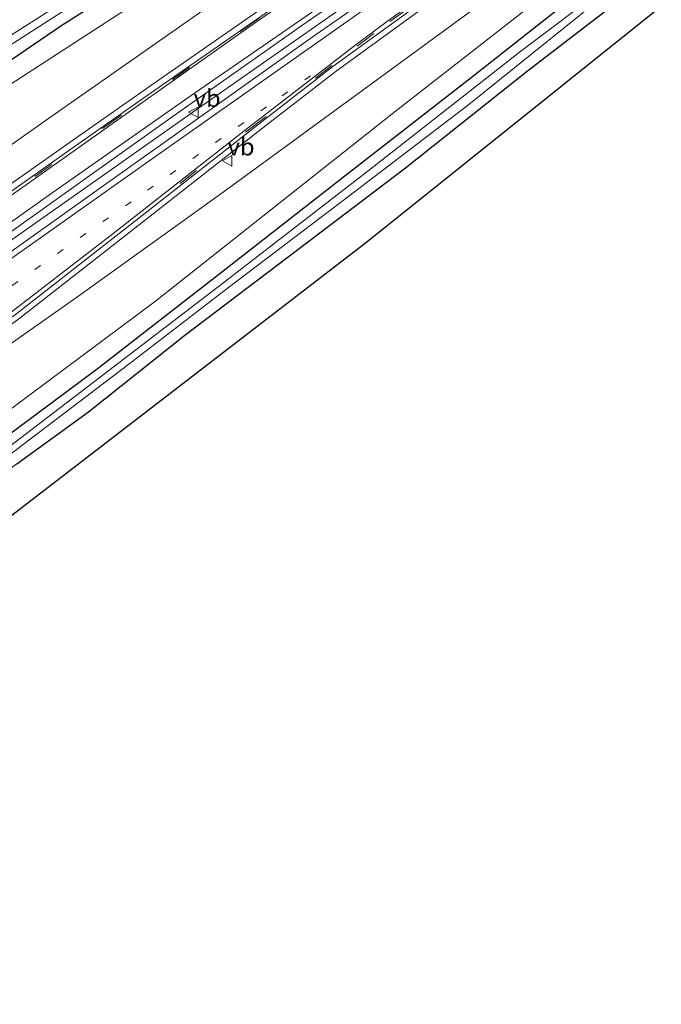
# Model space of a CAD drawing. Units: metres. Extents: x 237850 to 240010, y 487499 to 493750.
# Drawn here: x 239141 to 239234, y 489720 to 489862 of the extents above; entities that cross this region are included whole.
import ezdxf
from ezdxf.enums import TextEntityAlignment as Align

# ---------------------------------------------------------------- set-up
doc = ezdxf.new("R2010")
doc.units = ezdxf.units.M
doc.linetypes.add('VW-1-3_STREEP', pattern=[4, 1, -3])
doc.linetypes.add('VW-3-9_STREEP', pattern=[12, 3, -9])
doc.layers.get('0').update_dxf_attribs({"lineweight": 25})
for name, color, linetype, lineweight in [('B-ME-BV-GELEIDECONSTRUCTIE-GELEIDERAIL-L-B1', 213, 'BV-GELEIDERAIL', 18), ('B-ME-GW-INSTEEKWATERGANG-L-B1', 10, 'Continuous', 25), ('B-ME-GW-KRUINLIJN-L-B1', 93, 'Continuous', 18), ('B-ME-GW-TEENLIJN-L-B1', 93, 'Continuous', 18), ('B-ME-IE-GRASLAND-GV-B6', 93, 'Continuous', 18), ('B-ME-IE-GRONDWERKLIJN-GROND_INGERICHT-GV-B6', 253, 'Continuous', 18), ('B-ME-KG-KADASTRAAL-OPNAMEDTMGRENS-L-B1', 10, 'Continuous', 25), ('B-ME-OG-WATER-GV-B6', 153, 'Continuous', 18), ('B-ME-VH-VERH_SOORT-BITUMEN-GV-B6', 8, 'IE-TERREINAFSCHEIDING-NATUURLIJK-HOUTWAL', 18), ('B-ME-VH-VERH_SOORT-GV-B6', 8, 'Continuous', 18), ('B-ME-VW-MARKERING-13STREEP-045-L-B1', 255, 'VW-1-3_STREEP', 18), ('B-ME-VW-MARKERING-39STREEP-015-L-B1', 255, 'VW-3-9_STREEP', 18), ('B-ME-VW-MARKERING-STREEP-015-L-B1', 7, 'Continuous', 18), ('B-ME-VW-MEUBILAIR_WEGMEUBILAIR-VERKEERSBORD-S-B1', 8, 'Continuous', 18)]:
    doc.layers.add(name, color=color, linetype=linetype, lineweight=lineweight)
doc.styles.add('NLCS-ISO', font='NLCS-ISO.TTF')
doc.linetypes.add('BV-GELEIDERAIL', pattern='A,10,-3,[108,NLCS.SHX,S=1,R=0,X=0,Y=0],-3', length=16)
doc.linetypes.add('IE-TERREINAFSCHEIDING-NATUURLIJK-HOUTWAL', pattern='A,7,-1.5,[67,NLCS.SHX,S=0.75,R=45,X=0,Y=0],-1.5,7,-1.5,[70,NLCS.SHX,S=0.75,R=0,X=0,Y=0],-1.5', length=20)

# ---------------------------------------------------------------- blocks, each defined once
blk = doc.blocks.new('verkeersbord')
for p, q in [((0, 0.75), (-0.75, -0.625)), ((0.75, -0.625), (0, 0.75)), ((-0.75, -0.625), (0.75, -0.625))]:
    blk.add_line(p, q)

msp = doc.modelspace()

# ---------------------------------------------------------------- linework, layer by layer
at = {"layer": 'B-ME-BV-GELEIDECONSTRUCTIE-GELEIDERAIL-L-B1'}
msp.add_line((239166.8, 489848.74, 14.93), (239200.6, 489872.43, 14.22), dxfattribs=at)
msp.add_polyline3d([(239019.33, 489744.53, 16.09), (239028.44, 489750.95, 16.09), (239056.71, 489771.02, 16.15), (239084.99, 489791.03, 16.18), (239111.1, 489809.54, 15.86), (239142.71, 489831.76, 15.49), (239166.8, 489848.74, 14.93)], dxfattribs=at)
at = {"layer": 'B-ME-GW-INSTEEKWATERGANG-L-B1'}
for points in [[(239130.86, 489849.71, 9.53), (239147.43, 489860.99, 9.47), (239166.32, 489872.99, 9.48)], [(239228.51, 489870.76, 9.23), (239206.49, 489853.35, 9.33), (239188.5, 489839.34, 9.33), (239170.04, 489824.9, 9.28), (239152.52, 489811.31, 9.31), (239136.99, 489799.8, 9.19)], [(239140.92, 489797.64, 9.46), (239151.25, 489805.13, 9.47), (239165.18, 489816.21, 9.42), (239180.11, 489827.5, 9.52), (239197.02, 489840.39, 9.61), (239214.66, 489854.37, 9.58), (239231.25, 489867.2, 9.51)]]:
    msp.add_polyline3d(points, dxfattribs=at)
at = {"layer": 'B-ME-GW-KRUINLIJN-L-B1'}
for points in [[(239011.87, 489753.42, 15.08), (239011.47, 489754.09, 15.09), (239011.83, 489754.48, 15.07), (239018.19, 489758.59, 15.07), (239042.23, 489774.38, 15.1), (239061.94, 489788.36, 15.02), (239078.32, 489800.11, 14.78), (239103.1, 489817.75, 14.42), (239125, 489833.07, 14.26), (239145.97, 489847.85, 13.93), (239167.29, 489862.77, 13.63), (239192.22, 489880, 13.12), (239211.77, 489893.17, 12.49)], [(239224.38, 489876.12, 12.69), (239194.8, 489854.47, 13.35), (239171.02, 489837.12, 13.86), (239149.51, 489821.65, 14.2), (239127.11, 489805.91, 14.52), (239107.57, 489792.19, 14.78), (239086.4, 489777.41, 14.96), (239068.41, 489764.55, 15.03), (239047.27, 489749.52, 15.11), (239031.13, 489737.71, 15.09), (239029.88, 489736.58, 15.09), (239029.29, 489736.34, 15.09), (239028.77, 489736.48, 15.09), (239028.35, 489736.83, 15.08)]]:
    msp.add_polyline3d(points, dxfattribs=at)
at = {"layer": 'B-ME-GW-TEENLIJN-L-B1'}
for points in [[(239003.95, 489748.92, 9.42), (239001.65, 489751.67, 9.43), (239001.22, 489754.05, 9.43), (239001.45, 489755.54, 9.48), (239001.96, 489757.33, 9.51), (239002.47, 489758.21, 9.55), (239003.41, 489759.52, 9.55), (239009.42, 489764.22, 9.64), (239027.45, 489776.32, 9.71), (239057.82, 489796.88, 9.73), (239093.53, 489821.15, 9.56), (239126.77, 489843.87, 9.67), (239160.87, 489866.01, 9.72), (239185.95, 489881.99, 9.64), (239208.93, 489897.2, 9.45)], [(239226.81, 489872.97, 9.51), (239195.12, 489848.16, 9.54), (239160.91, 489821.13, 9.44), (239124.62, 489794.09, 9.34), (239094.3, 489772.19, 9.2), (239066.41, 489752.41, 9.25), (239040.17, 489733.9, 9.48), (239033.52, 489728.88, 9.57), (239031.23, 489727.43, 9.52), (239029.08, 489726.8, 9.45), (239026.71, 489727.2, 9.44), (239024.86, 489728.37, 9.43), (239023.42, 489729.41, 9.43), (239022.8, 489730.09, 9.43), (239021.81, 489730.97, 9.42)]]:
    msp.add_polyline3d(points, dxfattribs=at)
at = {"layer": 'B-ME-IE-GRASLAND-GV-B6'}
for points in [[(239224.38, 489876.12, 12.69), (239194.8, 489854.47, 13.35), (239171.02, 489837.12, 13.86), (239149.51, 489821.65, 14.2), (239127.11, 489805.91, 14.52), (239107.57, 489792.19, 14.78), (239086.4, 489777.41, 14.96), (239068.41, 489764.55, 15.03), (239047.27, 489749.52, 15.11), (239031.13, 489737.71, 15.09), (239029.88, 489736.58, 15.09)], [(239127.11, 489805.91, 14.52), (239149.51, 489821.65, 14.2), (239171.02, 489837.12, 13.86), (239194.8, 489854.47, 13.35), (239224.38, 489876.12, 12.69)], [(239226.81, 489872.97, 9.51), (239195.12, 489848.16, 9.54), (239160.91, 489821.13, 9.44), (239124.62, 489794.09, 9.34), (239094.3, 489772.19, 9.2), (239066.41, 489752.41, 9.25)], [(239124.62, 489794.09, 9.34), (239160.91, 489821.13, 9.44), (239195.12, 489848.16, 9.54), (239226.81, 489872.97, 9.51)], [(239166.32, 489872.99, 9.48), (239147.43, 489860.99, 9.47), (239130.86, 489849.71, 9.53)], [(239130.86, 489849.71, 9.53), (239147.43, 489860.99, 9.47), (239166.32, 489872.99, 9.48)], [(239157.43, 489870.59, 8.45), (239138.38, 489858.48, 8.45), (239118.15, 489844.59, 8.45), (239099.69, 489832.22, 8.45), (239079.85, 489818.86, 8.45), (239054.89, 489801.59, 8.45), (239028.79, 489783.98, 8.45), (239001.46, 489765.75, 8.45), (238997.18, 489762.62, 8.45), (238997.15, 489762.06, 8.45), (238997.58, 489761.73, 8.45), (239003.59, 489765.69, 8.45), (239027.16, 489781.35, 8.45), (239053.86, 489799.62, 8.45), (239078.8, 489816.72, 8.45), (239097.42, 489829.41, 8.45), (239119.56, 489844.31, 8.45), (239138.41, 489857.12, 8.45), (239161.16, 489871.74, 8.45)], [(239228.51, 489870.76, 9.23), (239206.49, 489853.35, 9.33), (239188.5, 489839.34, 9.33), (239170.04, 489824.9, 9.28), (239152.52, 489811.31, 9.31), (239136.99, 489799.8, 9.19), (239119.35, 489786.87, 9.17), (239099.22, 489772.2, 9.11), (239081.13, 489759.06, 9.06), (239060.76, 489744.68, 9.22), (239052.34, 489738.82, 9.3), (239044.66, 489733.41, 9.37), (239039.31, 489729.12, 9.4)], [(239134.4, 489827.14, 14.88), (239151.46, 489839.24, 14.63), (239163.46, 489847.84, 14.39), (239182.19, 489861.04, 14.03), (239196.86, 489871.16, 13.7)], [(239136.99, 489799.8, 9.19), (239152.52, 489811.31, 9.31), (239170.04, 489824.9, 9.28), (239188.5, 489839.34, 9.33), (239206.49, 489853.35, 9.33), (239228.51, 489870.76, 9.23)], [(239229.64, 489869.28, 8.33), (239213.66, 489857.21, 8.4), (239191.85, 489840.08, 8.49), (239169.98, 489823.17, 8.52), (239139.87, 489800.14, 8.55), (239118.31, 489784.51, 8.47), (239099.07, 489770.45, 8.45), (239070.38, 489750.03, 8.48), (239046.24, 489732.94, 8.47), (239040.48, 489728.56, 8.47), (239036.35, 489725.39, 8.47), (239035.63, 489724.68, 8.47), (239035.72, 489723.9, 8.47), (239036.24, 489724, 8.47), (239039.56, 489726.72, 8.47), (239067.23, 489746.73, 8.47), (239095, 489766.29, 8.45), (239115.4, 489781.26, 8.47), (239136.96, 489796.76, 8.51), (239157.1, 489812.01, 8.52), (239171.46, 489823.07, 8.53), (239188.85, 489836.27, 8.52), (239205.91, 489849.34, 8.54), (239224.59, 489864.35, 8.39)], [(239198.12, 489869.38, 13.68), (239183.53, 489859.24, 13.98), (239164.18, 489845.44, 14.45), (239153.16, 489837.61, 14.64), (239136.47, 489825.74, 14.9)], [(239231.25, 489867.2, 9.51), (239214.66, 489854.37, 9.58), (239197.02, 489840.39, 9.61), (239180.11, 489827.5, 9.52), (239165.18, 489816.21, 9.42), (239151.25, 489805.13, 9.47), (239140.92, 489797.64, 9.46)], [(239011.47, 489754.09, 15.09), (239011.87, 489753.42, 15.08), (239011.6, 489753.24, 14.84), (239011.15, 489753.9, 14.78), (239003.95, 489748.92, 9.42), (239001.65, 489751.67, 9.43), (239001.22, 489754.05, 9.43), (239001.45, 489755.54, 9.48), (239001.96, 489757.33, 9.51), (239002.47, 489758.21, 9.55), (239003.41, 489759.52, 9.55), (239009.42, 489764.22, 9.64), (239027.45, 489776.32, 9.71), (239057.82, 489796.88, 9.73), (239093.53, 489821.15, 9.56), (239126.77, 489843.87, 9.67), (239160.87, 489866.01, 9.72)], [(239179.18, 489865.44, 13.85), (239160.39, 489852.35, 14.23), (239148, 489843.65, 14.42), (239130.95, 489831.64, 14.68), (239116.4, 489821.35, 14.92), (239103.18, 489812.04, 15.07), (239089.98, 489802.78, 15.21), (239078.19, 489794.57, 15.31), (239068.61, 489787.93, 15.37), (239058.56, 489781.23, 15.4), (239037.33, 489768.15, 15.38), (239018.87, 489756.25, 15.32)], [(239160.87, 489866.01, 9.72), (239126.77, 489843.87, 9.67)], [(239029.88, 489736.58, 15.09), (239029.29, 489736.34, 15.09), (239028.77, 489736.48, 15.09), (239028.35, 489736.83, 15.08), (239029.59, 489737.7, 15.27), (239028.77, 489738.78, 15.29), (239029.66, 489739.54, 15.31), (239032.3, 489741.55, 15.3), (239052.17, 489755.52, 15.36), (239064.77, 489764.45, 15.36), (239075.57, 489772.08, 15.33), (239089.42, 489781.82, 15.25), (239102.24, 489790.9, 15.13), (239115.2, 489799.97, 15.01), (239134.43, 489813.57, 14.75), (239137.43, 489815.79, 14.71), (239137.83, 489816.08, 14.7), (239138.23, 489816.38, 14.69), (239141.39, 489818.71, 14.65), (239158.81, 489832.34, 14.4), (239176.88, 489846.5, 14.05), (239187.01, 489854.34, 13.9), (239201.44, 489864.85, 13.56)], [(239167.29, 489862.77, 13.63), (239145.97, 489847.85, 13.93), (239125, 489833.07, 14.26), (239103.1, 489817.75, 14.42), (239078.32, 489800.11, 14.78), (239061.94, 489788.36, 15.02), (239042.23, 489774.38, 15.1), (239018.19, 489758.59, 15.07), (239011.83, 489754.48, 15.07), (239011.47, 489754.09, 15.09)], [(239018.87, 489756.25, 15.32), (239016.89, 489755.09, 15.29), (239016.55, 489755.3, 15.29), (239013.92, 489753.46, 15.3), (239013.2, 489754.31, 15.21), (239011.87, 489753.42, 15.08), (239011.47, 489754.09, 15.09), (239011.83, 489754.48, 15.07), (239018.19, 489758.59, 15.07), (239042.23, 489774.38, 15.1), (239061.94, 489788.36, 15.02), (239078.32, 489800.11, 14.78), (239103.1, 489817.75, 14.42), (239125, 489833.07, 14.26), (239145.97, 489847.85, 13.93), (239167.29, 489862.77, 13.63)]]:
    msp.add_polyline3d(points, dxfattribs=at)
at = {"layer": 'B-ME-IE-GRONDWERKLIJN-GROND_INGERICHT-GV-B6'}
msp.add_polyline3d([(239035.41, 489719.59, 9.38), (239038, 489723.34, 9.47), (239053.26, 489734.46, 9.39), (239071.47, 489747.86, 9.29), (239093.99, 489763.79, 9.26), (239110.73, 489775.74, 9.26), (239129.1, 489789.22, 9.37), (239140.92, 489797.64, 9.46), (239151.25, 489805.13, 9.47), (239165.18, 489816.21, 9.42), (239180.11, 489827.5, 9.52), (239197.02, 489840.39, 9.61), (239214.66, 489854.37, 9.58), (239231.25, 489867.2, 9.51), (239233.96, 489863.67, 9.49), (239191.45, 489829.63, 9.49), (239109.21, 489766.35, 9.23), (239051.5, 489727.53, 9.3), (239044.3, 489720.27, 9.44), (239035.41, 489719.59, 9.38)], dxfattribs=at)
at = {"layer": 'B-ME-KG-KADASTRAAL-OPNAMEDTMGRENS-L-B1'}
msp.add_polyline3d([(239233.96, 489863.67, 9.49), (239191.45, 489829.63, 9.49), (239109.21, 489766.35, 9.23)], dxfattribs=at)
at = {"layer": 'B-ME-OG-WATER-GV-B6'}
for points in [[(239161.16, 489871.74, 8.45), (239138.41, 489857.12, 8.45), (239119.56, 489844.31, 8.45), (239097.42, 489829.41, 8.45), (239078.8, 489816.72, 8.45), (239053.86, 489799.62, 8.45), (239027.16, 489781.35, 8.45), (239003.59, 489765.69, 8.45), (238997.58, 489761.73, 8.45), (238997.15, 489762.06, 8.45), (238997.18, 489762.62, 8.45), (239001.46, 489765.75, 8.45), (239028.79, 489783.98, 8.45), (239054.89, 489801.59, 8.45), (239079.85, 489818.86, 8.45), (239099.69, 489832.22, 8.45), (239118.15, 489844.59, 8.45), (239138.38, 489858.48, 8.45), (239157.43, 489870.59, 8.45)], [(239036.24, 489724, 8.47), (239035.72, 489723.9, 8.47), (239035.63, 489724.68, 8.47), (239036.35, 489725.39, 8.47), (239040.48, 489728.56, 8.47), (239046.24, 489732.94, 8.47), (239070.38, 489750.03, 8.48), (239099.07, 489770.45, 8.45), (239118.31, 489784.51, 8.47), (239139.87, 489800.14, 8.55), (239169.98, 489823.17, 8.52), (239191.85, 489840.08, 8.49), (239213.66, 489857.21, 8.4), (239229.64, 489869.28, 8.33)], [(239224.59, 489864.35, 8.39), (239205.91, 489849.34, 8.54), (239188.85, 489836.27, 8.52), (239171.46, 489823.07, 8.53), (239157.1, 489812.01, 8.52), (239136.96, 489796.76, 8.51), (239115.4, 489781.26, 8.47), (239095, 489766.29, 8.45), (239067.23, 489746.73, 8.47), (239039.56, 489726.72, 8.47), (239036.24, 489724, 8.47)]]:
    msp.add_polyline3d(points, dxfattribs=at)
at = {"layer": 'B-ME-VH-VERH_SOORT-BITUMEN-GV-B6'}
for points in [[(239196.86, 489871.16, 13.7), (239182.19, 489861.04, 14.03), (239163.46, 489847.84, 14.39), (239151.46, 489839.24, 14.63), (239134.4, 489827.14, 14.88)], [(239136.47, 489825.74, 14.9), (239153.16, 489837.61, 14.64), (239164.18, 489845.44, 14.45), (239183.53, 489859.24, 13.98), (239198.12, 489869.38, 13.68)], [(239200.97, 489865.5, 13.6), (239186.53, 489854.98, 13.94), (239176.39, 489847.13, 14.09), (239158.32, 489832.97, 14.44), (239140.91, 489819.35, 14.69)], [(239131.51, 489830.92, 14.78), (239148.55, 489842.98, 14.52), (239160.82, 489851.56, 14.27), (239179.61, 489864.67, 13.89)]]:
    msp.add_polyline3d(points, dxfattribs=at)
at = {"layer": 'B-ME-VH-VERH_SOORT-GV-B6'}
for points in [[(239019.29, 489755.57, 15.36), (239016.88, 489754.16, 15.33), (239016.58, 489754.34, 15.33), (239013.64, 489752.28, 15.34), (239012.22, 489751.7, 15.31), (239014.21, 489753.11, 15.24), (239013.92, 489753.46, 15.3), (239016.55, 489755.3, 15.29), (239016.89, 489755.09, 15.29), (239018.87, 489756.25, 15.32), (239037.33, 489768.15, 15.38), (239058.56, 489781.23, 15.4), (239068.61, 489787.93, 15.37), (239078.19, 489794.57, 15.31), (239089.98, 489802.78, 15.21), (239103.18, 489812.04, 15.07), (239116.4, 489821.35, 14.92), (239130.95, 489831.64, 14.68), (239148, 489843.65, 14.42), (239160.39, 489852.35, 14.23), (239179.18, 489865.44, 13.85)], [(239028.77, 489738.78, 15.29), (239026.62, 489737.2, 15.31), (239027.4, 489738.07, 15.31), (239028.64, 489739.77, 15.35), (239031.83, 489742.19, 15.34), (239051.71, 489756.17, 15.4), (239064.31, 489765.11, 15.4), (239075.11, 489772.74, 15.37), (239088.96, 489782.48, 15.28), (239101.78, 489791.55, 15.17), (239114.74, 489800.63, 15.05), (239133.96, 489814.21, 14.79), (239136.96, 489816.44, 14.75), (239137.36, 489816.73, 14.74), (239137.75, 489817.02, 14.74), (239140.91, 489819.35, 14.69), (239158.32, 489832.97, 14.44), (239176.39, 489847.13, 14.09), (239186.53, 489854.98, 13.94), (239200.97, 489865.5, 13.6)], [(239179.61, 489864.67, 13.89), (239160.82, 489851.56, 14.27), (239148.55, 489842.98, 14.52), (239131.51, 489830.92, 14.78), (239116.86, 489820.7, 14.96), (239103.64, 489811.39, 15.11), (239090.44, 489802.13, 15.25), (239078.65, 489793.91, 15.35), (239069.06, 489787.26, 15.41), (239058.99, 489780.56, 15.44), (239037.76, 489767.47, 15.42), (239019.29, 489755.57, 15.36)], [(239201.44, 489864.85, 13.56), (239187.01, 489854.34, 13.9), (239176.88, 489846.5, 14.05), (239158.81, 489832.34, 14.4), (239141.39, 489818.71, 14.65), (239138.23, 489816.38, 14.69), (239137.83, 489816.08, 14.7), (239137.43, 489815.79, 14.71), (239134.43, 489813.57, 14.75), (239115.2, 489799.97, 15.01), (239102.24, 489790.9, 15.13), (239089.42, 489781.82, 15.25), (239075.57, 489772.08, 15.33), (239064.77, 489764.45, 15.36), (239052.17, 489755.52, 15.36), (239032.3, 489741.55, 15.3), (239029.66, 489739.54, 15.31), (239028.77, 489738.78, 15.29)]]:
    msp.add_polyline3d(points, dxfattribs=at)
at = {"layer": 'B-ME-VW-MARKERING-13STREEP-045-L-B1'}
msp.add_polyline3d([(239023.17, 489740.67, 15.35), (239039.48, 489752.14, 15.49), (239059.23, 489766.09, 15.52), (239081.45, 489781.81, 15.45), (239098.49, 489793.84, 15.3), (239120.54, 489809.46, 15.01), (239140.24, 489823.4, 14.76), (239159.78, 489837.13, 14.44), (239179.21, 489850.76, 14.09), (239183.49, 489853.78, 14)], dxfattribs=at)
at = {"layer": 'B-ME-VW-MARKERING-39STREEP-015-L-B1'}
for points in [[(239215.01, 489888.57, 13.09), (239195.7, 489875.56, 13.58), (239175.63, 489861.79, 14.01), (239155.75, 489847.77, 14.41), (239136.03, 489833.81, 14.74), (239115.93, 489819.59, 15), (239104.14, 489811.25, 15.14)], [(239164.49, 489838.13, 14.35), (239174.52, 489845.97, 14.15), (239190.04, 489857.95, 13.89), (239194.78, 489861.5, 13.78), (239201.86, 489866.59, 13.61), (239221.21, 489880.25, 13.08)]]:
    msp.add_polyline3d(points, dxfattribs=at)
at = {"layer": 'B-ME-VW-MARKERING-STREEP-015-L-B1'}
for points in [[(239215.13, 489888.39, 13.1), (239195.79, 489875.34, 13.58), (239175.73, 489861.58, 14.01), (239155.84, 489847.56, 14.41), (239136.12, 489833.6, 14.74), (239116.02, 489819.38, 15), (239096.09, 489805.26, 15.24), (239076.4, 489791.36, 15.4), (239061.74, 489781.02, 15.45)], [(239025.59, 489738.38, 15.37), (239044.77, 489751.91, 15.42), (239064.88, 489766.09, 15.42), (239085.22, 489780.48, 15.33), (239105.55, 489794.83, 15.17), (239125.64, 489809.03, 14.94), (239135.79, 489816.27, 14.8), (239155.02, 489831.05, 14.54), (239174.36, 489846.18, 14.15), (239189.89, 489858.16, 13.89), (239194.63, 489861.71, 13.78), (239201.71, 489866.8, 13.61), (239221.05, 489880.46, 13.13)], [(239206.39, 489878.48, 13.45), (239187.01, 489865.29, 13.91), (239166.54, 489851.16, 14.32), (239146.18, 489836.86, 14.7), (239126.6, 489823, 14.97), (239107.01, 489809.13, 15.22), (239087.25, 489795.17, 15.41), (239067.65, 489781.32, 15.51), (239047.73, 489767.24, 15.58), (239027.76, 489753.12, 15.53), (239017.88, 489746.14, 15.49)], [(239020.82, 489743.04, 15.42), (239040.24, 489756.76, 15.55), (239060.17, 489770.81, 15.59), (239080.61, 489785.22, 15.49), (239100.42, 489799.23, 15.34), (239119.97, 489813.03, 15.12), (239139.7, 489827.01, 14.85), (239159.49, 489841.01, 14.55), (239179.51, 489855.12, 14.13), (239199.67, 489869.36, 13.67), (239208.28, 489875.41, 13.47)]]:
    msp.add_polyline3d(points, dxfattribs=at)

# ---------------------------------------------------------------- block references
at = {"layer": 'B-ME-VW-MEUBILAIR_WEGMEUBILAIR-VERKEERSBORD-S-B1', "rotation": 90}
for p in [(239166.45, 489848.39, 14.92), (239171.35, 489841.38, 13.9)]:
    msp.add_blockref('verkeersbord', p, dxfattribs=at)

# ---------------------------------------------------------------- texts
at = {"layer": 'B-ME-VW-MEUBILAIR_WEGMEUBILAIR-VERKEERSBORD-S-B1', "ltscale": 0.2, "style": 'NLCS-ISO'}
for p in [(239166.45, 489848.39, 14.92), (239171.35, 489841.38, 13.9)]:
    msp.add_text('vb', height=2.5, dxfattribs=at).set_placement(p, align=Align.BOTTOM_LEFT)

doc.saveas('drawing.dxf')
